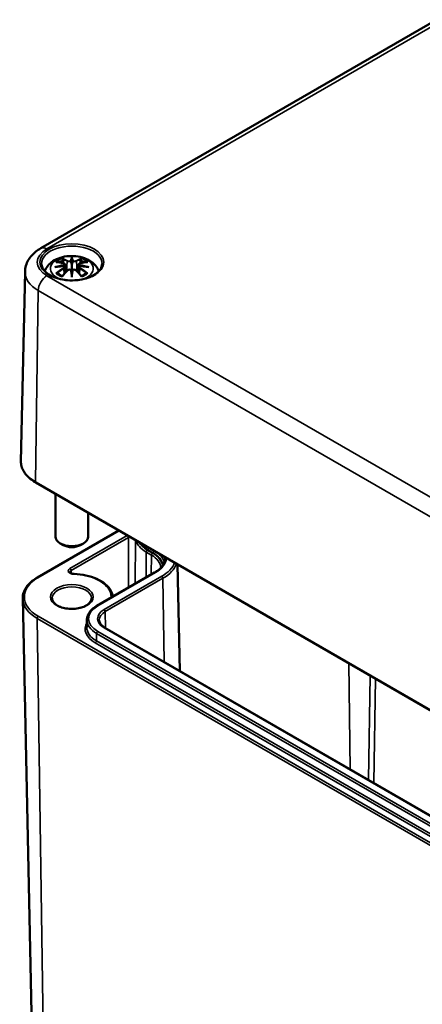
# Model space of a CAD drawing. Units: millimetres. Extents: x 0 to 420, y 0 to 297.
# Drawn here: x 79 to 104, y 41 to 101 of the extents above; entities that cross this region are included whole.
import ezdxf

# ---------------------------------------------------------------- set-up
doc = ezdxf.new("R2010")
doc.units = ezdxf.units.MM
doc.layers.add('Sichtbar (ISO)', color=7, linetype='Continuous', lineweight=50)
doc.layers.add('Sichtbar schmal (ISO)', color=7, linetype='Continuous', lineweight=35)

msp = doc.modelspace()

# ---------------------------------------------------------------- linework, layer by layer
at = {"layer": 'Sichtbar (ISO)'}
for p, q in [((80.758, 87.05), (104.906, 100.992)), ((82.225, 86.076), (82.278, 85.585)), ((82.225, 85.905), (82.261, 85.566)), ((82.655, 86.415), (82.655, 86.055)), ((83.084, 86.076), (83.031, 85.585)), ((83.084, 85.905), (83.048, 85.566)), ((79.798, 85.614), (79.55, 74.053)), ((82.655, 85.427), (82.655, 85.491)), ((80.449, 72.761), (118.739, 50.654)), ((81.655, 72.065), (81.655, 69.458)), ((83.655, 70.91), (83.655, 69.458)), ((80.555, 66.972), (85.515, 69.836)), ((82.124, 68.948), (81.947, 69.05)), ((83.185, 68.948), (83.362, 69.05)), ((84.186, 65.243), (87.704, 67.274)), ((89.099, 67.767), (89.237, 61.273)), ((80.257, 37.587), (79.657, 65.679)), ((83.576, 64.391), (83.566, 63.939)), ((116.567, 45.494), (84.676, 63.906))]:
    msp.add_line(p, q, dxfattribs=at)
for centre, major_axis, ratio, start_param, end_param in [((82.077, 86.245), (0.011, -0.684), 0.166237, 1.145796, 1.219537), ((82.571, 86.53), (-0.129, 0.618), 0.036814, 2.026405, 2.439082), ((82.738, 86.53), (-0.129, -0.618), 0.036814, 0.70251, 1.115188), ((83.232, 86.245), (0.011, 0.684), 0.166237, 1.922055, 1.995797), ((82.571, 85.863), (0.131, -0.605), 0.006801, 0.908218, 1.320895), ((82.738, 85.863), (0.131, 0.605), 0.006801, 1.820698, 2.233375), ((82.655, 69.458), (1, 0), 0.57735, 3.141593, 6.283185), ((82.655, 69.254), (0.75, 0), 0.57735, 3.926991, 5.497787)]:
    msp.add_ellipse(centre, major_axis=major_axis, ratio=ratio, start_param=start_param, end_param=end_param, dxfattribs=at)
for points, knots in [([(79.798, 85.614), (79.8, 85.741), (79.82, 85.866), (79.89, 86.106), (79.94, 86.219), (80.061, 86.429), (80.132, 86.525), (80.289, 86.701), (80.375, 86.781), (80.559, 86.926), (80.656, 86.992), (80.758, 87.05)], [5.5101301, 5.5101301, 5.5101301, 5.5101301, 5.6647411, 5.6647411, 5.8193522, 5.8193522, 5.9739632, 5.9739632, 6.1285743, 6.1285743, 6.2831853, 6.2831853, 6.2831853, 6.2831853]), ([(81.01, 85.652), (81.012, 85.657), (81.014, 85.662), (81.058, 85.784), (81.12, 85.889), (81.28, 86.091), (81.384, 86.181), (81.636, 86.351), (81.79, 86.421), (82.125, 86.527), (82.307, 86.56), (82.673, 86.584), (82.857, 86.576), (83.217, 86.519), (83.393, 86.469), (83.724, 86.322), (83.881, 86.225), (84.127, 85.982), (84.223, 85.848), (84.29, 85.676), (84.295, 85.664), (84.299, 85.652)], [4.123515, 4.123515, 4.123515, 4.123515, 4.133136, 4.133136, 4.357122, 4.357122, 4.636026, 4.636026, 4.993797, 4.993797, 5.383142, 5.383142, 5.767473, 5.767473, 6.153925, 6.153925, 6.539044, 6.539044, 6.848534, 6.848534, 6.872059, 6.872059, 6.872059, 6.872059]), ([(82.655, 86.494), (82.655, 86.493), (82.655, 86.493), (82.655, 86.473), (82.655, 86.448), (82.655, 86.427), (82.655, 86.423), (82.655, 86.418), (82.655, 86.417), (82.655, 86.415)], [-0.02418649, -0.02418649, -0.02418649, -0.02418649, -0.02384234, -0.02384234, -0.00425843, -0.00425843, -0.00098565, -0.00098565, 0, 0, 0, 0]), ([(84.503, 86.103), (84.5, 85.989), (84.462, 85.874), (84.319, 85.661), (84.22, 85.563), (83.972, 85.392), (83.826, 85.318), (83.498, 85.198), (83.317, 85.153), (82.936, 85.096), (82.737, 85.085), (82.343, 85.099), (82.148, 85.124), (81.782, 85.206), (81.612, 85.264), (81.313, 85.406), (81.185, 85.489), (80.982, 85.67), (80.908, 85.768), (80.826, 85.945), (80.808, 86.024), (80.806, 86.103)], [2.368537, 2.368537, 2.368537, 2.368537, 2.728329, 2.728329, 3.051528, 3.051528, 3.362611, 3.362611, 3.674298, 3.674298, 3.987467, 3.987467, 4.301026, 4.301026, 4.613715, 4.613715, 4.924788, 4.924788, 5.23766, 5.23766, 5.485444, 5.485444, 5.485444, 5.485444]), ([(81.616, 85.894), (81.617, 85.894), (81.618, 85.894), (81.655, 85.905), (81.69, 85.912), (81.719, 85.917)], [-0.02418649, -0.02418649, -0.02418649, -0.02418649, -0.02384234, -0.02384234, -0.01301311, -0.01301311, -0.01301311, -0.01301311]), ([(81.689, 86.209), (81.689, 86.209), (81.689, 86.209), (81.699, 86.211), (81.709, 86.212), (81.718, 86.211)], [-0.000213151, -0.000213151, -0.000213151, -0.000213151, 0, 0, 0.006020995, 0.006020995, 0.006020995, 0.006020995]), ([(81.718, 86.211), (81.746, 86.209), (81.774, 86.207), (81.831, 86.201), (81.86, 86.197), (81.917, 86.189), (81.947, 86.185), (82.005, 86.175), (82.034, 86.169), (82.093, 86.157), (82.123, 86.15), (82.152, 86.143)], [2.7936645, 2.7936645, 2.7936645, 2.7936645, 2.8281249, 2.8281249, 2.8625854, 2.8625854, 2.8970458, 2.8970458, 2.9315063, 2.9315063, 2.9659667, 2.9659667, 2.9659667, 2.9659667]), ([(82.18, 85.967), (82.148, 85.965), (82.117, 85.963), (82.055, 85.958), (82.024, 85.956), (81.962, 85.95), (81.932, 85.946), (81.87, 85.939), (81.84, 85.935), (81.779, 85.926), (81.749, 85.922), (81.719, 85.917)], [3.2877884, 3.2877884, 3.2877884, 3.2877884, 3.3174381, 3.3174381, 3.3470878, 3.3470878, 3.3767375, 3.3767375, 3.4063873, 3.4063873, 3.436037, 3.436037, 3.436037, 3.436037]), ([(82.082, 86.384), (82.081, 86.385), (82.08, 86.386), (82.075, 86.393), (82.072, 86.399), (82.066, 86.413), (82.063, 86.419), (82.061, 86.424), (82.061, 86.424), (82.061, 86.424)], [0.05525613, 0.05525613, 0.05525613, 0.05525613, 0.05672679, 0.05672679, 0.06404295, 0.06404295, 0.07427675, 0.07427675, 0.07452176, 0.07452176, 0.07452176, 0.07452176]), ([(82.082, 86.384), (82.083, 86.383), (82.083, 86.381), (82.091, 86.37), (82.097, 86.357), (82.106, 86.336), (82.109, 86.324), (82.111, 86.313)], [0.03721232, 0.03721232, 0.03721232, 0.03721232, 0.03823639, 0.03823639, 0.04585762, 0.04585762, 0.05210577, 0.05210577, 0.05210577, 0.05210577]), ([(82.152, 86.143), (82.16, 86.141), (82.167, 86.139), (82.18, 86.134), (82.186, 86.13), (82.198, 86.123), (82.203, 86.118), (82.212, 86.108), (82.216, 86.103), (82.222, 86.09), (82.224, 86.083), (82.225, 86.076)], [0.16533437, 0.16533437, 0.16533437, 0.16533437, 0.16998691, 0.16998691, 0.17463945, 0.17463945, 0.17929198, 0.17929198, 0.18394452, 0.18394452, 0.18859706, 0.18859706, 0.18859706, 0.18859706]), ([(82.171, 86.044), (82.171, 86.044), (82.171, 86.044), (82.173, 86.043), (82.174, 86.041), (82.177, 86.037), (82.179, 86.035), (82.182, 86.03), (82.183, 86.027), (82.186, 86.021), (82.186, 86.018), (82.187, 86.015)], [-0.000040907, -0.000040907, -0.000040907, -0.000040907, 0, 0, 0.001869145, 0.001869145, 0.003698934, 0.003698934, 0.005642102, 0.005642102, 0.007486638, 0.007486638, 0.007486638, 0.007486638]), ([(82.183, 85.966), (82.182, 85.966), (82.181, 85.967), (82.179, 85.967), (82.177, 85.966), (82.174, 85.964), (82.173, 85.963), (82.171, 85.961), (82.171, 85.961), (82.171, 85.961)], [0.002623384, 0.002623384, 0.002623384, 0.002623384, 0.003776606, 0.003776606, 0.005601033, 0.005601033, 0.007464701, 0.007464701, 0.007505488, 0.007505488, 0.007505488, 0.007505488]), ([(82.183, 85.966), (82.187, 85.963), (82.192, 85.96), (82.2, 85.954), (82.203, 85.95), (82.21, 85.942), (82.213, 85.938), (82.218, 85.929), (82.22, 85.925), (82.223, 85.915), (82.224, 85.91), (82.225, 85.905)], [0.1225087, 0.1225087, 0.1225087, 0.1225087, 0.12578722, 0.12578722, 0.12906573, 0.12906573, 0.13234425, 0.13234425, 0.13562276, 0.13562276, 0.13890128, 0.13890128, 0.13890128, 0.13890128]), ([(82.187, 86.015), (82.187, 86.015), (82.187, 86.015), (82.187, 86.013), (82.188, 86.012), (82.187, 86.011)], [0.012532802, 0.012532802, 0.012532802, 0.012532802, 0.012775146, 0.012775146, 0.014086245, 0.014086245, 0.014086245, 0.014086245]), ([(82.606, 86.257), (82.606, 86.26), (82.605, 86.263), (82.602, 86.268), (82.6, 86.271), (82.595, 86.275), (82.593, 86.277), (82.588, 86.28), (82.585, 86.281), (82.582, 86.282), (82.582, 86.282), (82.582, 86.282)], [0, 0, 0, 0, 0.001839132, 0.001839132, 0.003776606, 0.003776606, 0.005601033, 0.005601033, 0.007464701, 0.007464701, 0.007505488, 0.007505488, 0.007505488, 0.007505488]), ([(82.655, 86.055), (82.655, 86), (82.655, 85.945), (82.655, 85.769), (82.655, 85.624), (82.655, 85.491)], [-16.8919072, -16.8919072, -16.8919072, -16.8919072, -16.8584313, -16.8584313, -16.7730823, -16.7730823, -16.7730823, -16.7730823]), ([(82.703, 86.257), (82.703, 86.257), (82.703, 86.257), (82.702, 86.255), (82.702, 86.254), (82.702, 86.253)], [0.012532802, 0.012532802, 0.012532802, 0.012532802, 0.012775146, 0.012775146, 0.014086245, 0.014086245, 0.014086245, 0.014086245]), ([(82.727, 86.282), (82.727, 86.282), (82.727, 86.282), (82.724, 86.281), (82.721, 86.28), (82.716, 86.277), (82.714, 86.275), (82.709, 86.271), (82.707, 86.268), (82.704, 86.263), (82.703, 86.26), (82.703, 86.257)], [-0.000040907, -0.000040907, -0.000040907, -0.000040907, 0, 0, 0.001869145, 0.001869145, 0.003698934, 0.003698934, 0.005642101, 0.005642101, 0.007486638, 0.007486638, 0.007486638, 0.007486638]), ([(83.084, 86.076), (83.085, 86.083), (83.087, 86.09), (83.093, 86.103), (83.097, 86.108), (83.106, 86.118), (83.111, 86.123), (83.123, 86.13), (83.129, 86.134), (83.142, 86.139), (83.149, 86.141), (83.157, 86.143)], [0.14207168, 0.14207168, 0.14207168, 0.14207168, 0.14672422, 0.14672422, 0.15137675, 0.15137675, 0.15602929, 0.15602929, 0.16068183, 0.16068183, 0.16533437, 0.16533437, 0.16533437, 0.16533437]), ([(83.084, 85.905), (83.085, 85.91), (83.086, 85.915), (83.089, 85.925), (83.091, 85.929), (83.096, 85.938), (83.099, 85.942), (83.106, 85.95), (83.109, 85.954), (83.117, 85.96), (83.122, 85.963), (83.126, 85.966)], [0.35710183, 0.35710183, 0.35710183, 0.35710183, 0.36038035, 0.36038035, 0.36365886, 0.36365886, 0.36693738, 0.36693738, 0.37021589, 0.37021589, 0.37349441, 0.37349441, 0.37349441, 0.37349441]), ([(83.122, 86.015), (83.123, 86.018), (83.123, 86.021), (83.126, 86.027), (83.127, 86.03), (83.13, 86.035), (83.132, 86.037), (83.135, 86.041), (83.136, 86.043), (83.138, 86.044), (83.138, 86.044), (83.138, 86.044)], [0, 0, 0, 0, 0.001839132, 0.001839132, 0.003776606, 0.003776606, 0.005601033, 0.005601033, 0.007464701, 0.007464701, 0.007505488, 0.007505488, 0.007505488, 0.007505488]), ([(83.138, 85.961), (83.138, 85.961), (83.138, 85.961), (83.136, 85.963), (83.135, 85.964), (83.132, 85.966), (83.13, 85.967), (83.128, 85.967), (83.127, 85.966), (83.126, 85.966)], [-0.000040907, -0.000040907, -0.000040907, -0.000040907, 0, 0, 0.001869145, 0.001869145, 0.003698934, 0.003698934, 0.004855544, 0.004855544, 0.004855544, 0.004855544]), ([(83.59, 85.917), (83.56, 85.922), (83.53, 85.926), (83.469, 85.935), (83.439, 85.939), (83.377, 85.946), (83.347, 85.95), (83.285, 85.956), (83.254, 85.958), (83.192, 85.963), (83.161, 85.965), (83.129, 85.967)], [2.8471483, 2.8471483, 2.8471483, 2.8471483, 2.876798, 2.876798, 2.9064478, 2.9064478, 2.9360975, 2.9360975, 2.9657472, 2.9657472, 2.9953969, 2.9953969, 2.9953969, 2.9953969]), ([(83.157, 86.143), (83.186, 86.15), (83.216, 86.157), (83.275, 86.169), (83.304, 86.175), (83.363, 86.185), (83.392, 86.189), (83.449, 86.197), (83.478, 86.201), (83.535, 86.207), (83.563, 86.209), (83.591, 86.211)], [3.3172186, 3.3172186, 3.3172186, 3.3172186, 3.351679, 3.351679, 3.3861395, 3.3861395, 3.4205999, 3.4205999, 3.4550604, 3.4550604, 3.4895209, 3.4895209, 3.4895209, 3.4895209]), ([(83.198, 86.313), (83.2, 86.324), (83.203, 86.336), (83.212, 86.357), (83.218, 86.37), (83.226, 86.381), (83.226, 86.383), (83.227, 86.384)], [0.0701982, 0.0701982, 0.0701982, 0.0701982, 0.07644635, 0.07644635, 0.08406758, 0.08406758, 0.08509165, 0.08509165, 0.08509165, 0.08509165]), ([(83.248, 86.424), (83.248, 86.424), (83.248, 86.424), (83.246, 86.419), (83.243, 86.412), (83.236, 86.398), (83.232, 86.391), (83.228, 86.384), (83.228, 86.384), (83.227, 86.384)], [-0.0002133, -0.0002133, -0.0002133, -0.0002133, 0, 0, 0.00914203, 0.00914203, 0.01622314, 0.01622314, 0.01656702, 0.01656702, 0.01656702, 0.01656702]), ([(83.59, 85.917), (83.619, 85.912), (83.654, 85.905), (83.691, 85.894), (83.692, 85.894), (83.693, 85.894)], [-0.02286208, -0.02286208, -0.02286208, -0.02286208, 0, 0, 0.00072655, 0.00072655, 0.00072655, 0.00072655]), ([(83.591, 86.211), (83.6, 86.212), (83.61, 86.211), (83.62, 86.209), (83.62, 86.209), (83.62, 86.209)], [0.067360952, 0.067360952, 0.067360952, 0.067360952, 0.074277719, 0.074277719, 0.074522912, 0.074522912, 0.074522912, 0.074522912]), ([(81.759, 85.536), (81.758, 85.536), (81.756, 85.536), (81.748, 85.536), (81.74, 85.535), (81.718, 85.532), (81.704, 85.529), (81.689, 85.524), (81.689, 85.524), (81.689, 85.524)], [0.05525664, 0.05525664, 0.05525664, 0.05525664, 0.05672921, 0.05672921, 0.06404696, 0.06404696, 0.07427772, 0.07427772, 0.07452291, 0.07452291, 0.07452291, 0.07452291]), ([(81.759, 85.536), (81.76, 85.536), (81.762, 85.536), (81.773, 85.536), (81.784, 85.533), (81.794, 85.526), (81.797, 85.524), (81.799, 85.522)], [0.03721232, 0.03721232, 0.03721232, 0.03721232, 0.03823639, 0.03823639, 0.04585762, 0.04585762, 0.04849699, 0.04849699, 0.04849699, 0.04849699]), ([(82.083, 85.356), (82.064, 85.363), (82.045, 85.371), (82.004, 85.389), (81.982, 85.4), (81.94, 85.422), (81.92, 85.434), (81.882, 85.458), (81.864, 85.471), (81.83, 85.496), (81.814, 85.509), (81.799, 85.522)], [2.9435007, 2.9435007, 2.9435007, 2.9435007, 3.0117279, 3.0117279, 3.0980618, 3.0980618, 3.1843956, 3.1843956, 3.2707294, 3.2707294, 3.3570633, 3.3570633, 3.3570633, 3.3570633]), ([(82.061, 85.309), (82.061, 85.309), (82.061, 85.309), (82.063, 85.322), (82.066, 85.332), (82.071, 85.34), (82.072, 85.342), (82.073, 85.343)], [-0.0002133, -0.0002133, -0.0002133, -0.0002133, 0, 0, 0.00914203, 0.00914203, 0.0112954, 0.0112954, 0.0112954, 0.0112954]), ([(82.073, 85.343), (82.093, 85.368), (82.113, 85.393), (82.154, 85.443), (82.175, 85.467), (82.216, 85.515), (82.236, 85.538), (82.278, 85.584), (82.298, 85.607), (82.34, 85.652), (82.36, 85.674), (82.381, 85.695)], [2.8000643, 2.8000643, 2.8000643, 2.8000643, 2.8332448, 2.8332448, 2.8664253, 2.8664253, 2.8996057, 2.8996057, 2.9327862, 2.9327862, 2.9659667, 2.9659667, 2.9659667, 2.9659667]), ([(82.381, 85.695), (82.391, 85.706), (82.404, 85.715), (82.431, 85.73), (82.446, 85.736), (82.477, 85.744), (82.493, 85.746), (82.526, 85.747), (82.542, 85.745), (82.573, 85.737), (82.588, 85.732), (82.601, 85.724)], [0.16533437, 0.16533437, 0.16533437, 0.16533437, 0.17389707, 0.17389707, 0.18245978, 0.18245978, 0.19102249, 0.19102249, 0.19958519, 0.19958519, 0.2081479, 0.2081479, 0.2081479, 0.2081479]), ([(82.582, 85.724), (82.582, 85.724), (82.582, 85.724), (82.585, 85.725), (82.588, 85.726), (82.593, 85.726), (82.595, 85.726), (82.6, 85.725), (82.602, 85.724), (82.605, 85.721), (82.606, 85.72), (82.606, 85.717)], [-0.000040907, -0.000040907, -0.000040907, -0.000040907, 0, 0, 0.001869145, 0.001869145, 0.003698934, 0.003698934, 0.005642101, 0.005642101, 0.007486638, 0.007486638, 0.007486638, 0.007486638]), ([(82.606, 85.717), (82.606, 85.717), (82.606, 85.717), (82.607, 85.716), (82.607, 85.715), (82.607, 85.714)], [0.012532802, 0.012532802, 0.012532802, 0.012532802, 0.012775146, 0.012775146, 0.014086245, 0.014086245, 0.014086245, 0.014086245]), ([(82.655, 85.294), (82.655, 85.295), (82.655, 85.296), (82.655, 85.352), (82.655, 85.396), (82.655, 85.419), (82.655, 85.424), (82.655, 85.426), (82.655, 85.427), (82.655, 85.427)], [-0.02418649, -0.02418649, -0.02418649, -0.02418649, -0.02384234, -0.02384234, -0.00425843, -0.00425843, -0.00098565, -0.00098565, 0, 0, 0, 0]), ([(82.703, 85.717), (82.703, 85.72), (82.704, 85.721), (82.707, 85.724), (82.709, 85.725), (82.714, 85.726), (82.716, 85.726), (82.721, 85.726), (82.724, 85.725), (82.727, 85.724), (82.727, 85.724), (82.727, 85.724)], [0, 0, 0, 0, 0.001839132, 0.001839132, 0.003776606, 0.003776606, 0.005601033, 0.005601033, 0.007464701, 0.007464701, 0.007505488, 0.007505488, 0.007505488, 0.007505488]), ([(82.708, 85.724), (82.721, 85.732), (82.736, 85.737), (82.767, 85.745), (82.783, 85.747), (82.816, 85.746), (82.832, 85.744), (82.863, 85.736), (82.878, 85.73), (82.905, 85.715), (82.918, 85.706), (82.928, 85.695)], [0.12252084, 0.12252084, 0.12252084, 0.12252084, 0.13108355, 0.13108355, 0.13964625, 0.13964625, 0.14820896, 0.14820896, 0.15677166, 0.15677166, 0.16533437, 0.16533437, 0.16533437, 0.16533437]), ([(82.928, 85.695), (82.949, 85.674), (82.969, 85.652), (83.011, 85.607), (83.031, 85.584), (83.073, 85.538), (83.093, 85.515), (83.134, 85.467), (83.155, 85.443), (83.196, 85.393), (83.216, 85.368), (83.236, 85.343)], [3.3172186, 3.3172186, 3.3172186, 3.3172186, 3.3503991, 3.3503991, 3.3835796, 3.3835796, 3.4167601, 3.4167601, 3.4499405, 3.4499405, 3.483121, 3.483121, 3.483121, 3.483121]), ([(83.51, 85.522), (83.495, 85.509), (83.479, 85.496), (83.445, 85.471), (83.427, 85.458), (83.389, 85.434), (83.369, 85.422), (83.327, 85.4), (83.305, 85.389), (83.264, 85.371), (83.245, 85.363), (83.226, 85.356)], [1.3553257, 1.3553257, 1.3553257, 1.3553257, 1.4416595, 1.4416595, 1.5279934, 1.5279934, 1.6143272, 1.6143272, 1.7006611, 1.7006611, 1.7688882, 1.7688882, 1.7688882, 1.7688882]), ([(83.236, 85.343), (83.237, 85.342), (83.238, 85.34), (83.243, 85.331), (83.246, 85.321), (83.248, 85.309), (83.248, 85.309), (83.248, 85.309)], [0.06130162, 0.06130162, 0.06130162, 0.06130162, 0.06404295, 0.06404295, 0.07427675, 0.07427675, 0.07452176, 0.07452176, 0.07452176, 0.07452176]), ([(83.51, 85.522), (83.512, 85.524), (83.515, 85.526), (83.525, 85.533), (83.536, 85.536), (83.547, 85.536), (83.549, 85.536), (83.55, 85.536)], [0.07380845, 0.07380845, 0.07380845, 0.07380845, 0.07644635, 0.07644635, 0.08406758, 0.08406758, 0.08509165, 0.08509165, 0.08509165, 0.08509165]), ([(83.62, 85.524), (83.62, 85.524), (83.62, 85.524), (83.605, 85.529), (83.591, 85.532), (83.567, 85.535), (83.558, 85.536), (83.551, 85.536), (83.55, 85.536), (83.55, 85.536)], [-0.00021315, -0.00021315, -0.00021315, -0.00021315, 0, 0, 0.00914199, 0.00914199, 0.01622287, 0.01622287, 0.01656716, 0.01656716, 0.01656716, 0.01656716]), ([(79.55, 74.053), (79.548, 73.955), (79.56, 73.857), (79.609, 73.664), (79.648, 73.569), (79.748, 73.385), (79.811, 73.297), (79.958, 73.128), (80.043, 73.048), (80.232, 72.897), (80.336, 72.826), (80.449, 72.761)], [0.7730553, 0.7730553, 0.7730553, 0.7730553, 0.9326035, 0.9326035, 1.0921517, 1.0921517, 1.2516999, 1.2516999, 1.4112481, 1.4112481, 1.5707963, 1.5707963, 1.5707963, 1.5707963]), ([(87.704, 67.274), (87.785, 67.321), (87.86, 67.372), (87.993, 67.477), (88.053, 67.533), (88.155, 67.647), (88.197, 67.706), (88.266, 67.825), (88.292, 67.885), (88.327, 68.006), (88.337, 68.066), (88.338, 68.127)], [0, 0, 0, 0, 0.1546111, 0.1546111, 0.3092221, 0.3092221, 0.4638332, 0.4638332, 0.6184442, 0.6184442, 0.7730553, 0.7730553, 0.7730553, 0.7730553]), ([(82.771, 67.186), (82.744, 67.187), (82.717, 67.19), (82.666, 67.2), (82.643, 67.207), (82.604, 67.223), (82.587, 67.232), (82.561, 67.249), (82.552, 67.258), (82.54, 67.273), (82.538, 67.279), (82.536, 67.285), (82.535, 67.286), (82.535, 67.288)], [0.832908, 0.832908, 0.832908, 0.832908, 1.11458, 1.11458, 1.391769, 1.391769, 1.65854, 1.65854, 1.914629, 1.914629, 2.184003, 2.184003, 2.353726, 2.353726, 2.353726, 2.353726]), ([(79.657, 65.679), (79.654, 65.778), (79.666, 65.876), (79.716, 66.069), (79.754, 66.164), (79.854, 66.347), (79.917, 66.436), (80.064, 66.605), (80.149, 66.685), (80.338, 66.836), (80.442, 66.907), (80.555, 66.972)], [2.3438516, 2.3438516, 2.3438516, 2.3438516, 2.5033998, 2.5033998, 2.662948, 2.662948, 2.8224962, 2.8224962, 2.9820444, 2.9820444, 3.1415927, 3.1415927, 3.1415927, 3.1415927]), ([(85.15, 65.8), (85.136, 65.923), (85.097, 66.045), (84.956, 66.307), (84.84, 66.444), (84.547, 66.689), (84.371, 66.797), (83.973, 66.976), (83.752, 67.047), (83.284, 67.148), (83.037, 67.178), (82.783, 67.186), (82.777, 67.186), (82.771, 67.186)], [0.847966, 0.847966, 0.847966, 0.847966, 1.086093, 1.086093, 1.389967, 1.389967, 1.69384, 1.69384, 1.997714, 1.997714, 2.301588, 2.301588, 2.308685, 2.308685, 2.308685, 2.308685]), ([(83.855, 65.702), (83.855, 65.628), (83.83, 65.552), (83.733, 65.414), (83.668, 65.352), (83.507, 65.244), (83.413, 65.197), (83.201, 65.121), (83.083, 65.092), (82.836, 65.056), (82.707, 65.048), (82.451, 65.057), (82.324, 65.074), (82.086, 65.127), (81.976, 65.164), (81.783, 65.254), (81.701, 65.307), (81.571, 65.421), (81.523, 65.481), (81.467, 65.596), (81.455, 65.649), (81.455, 65.702)], [5.497787, 5.497787, 5.497787, 5.497787, 5.884445, 5.884445, 6.20629, 6.20629, 6.512349, 6.512349, 6.819804, 6.819804, 7.129501, 7.129501, 7.439777, 7.439777, 7.748739, 7.748739, 8.055172, 8.055172, 8.363341, 8.363341, 8.63938, 8.63938, 8.63938, 8.63938]), ([(83.576, 64.391), (83.577, 64.457), (83.587, 64.523), (83.625, 64.651), (83.652, 64.714), (83.722, 64.835), (83.764, 64.893), (83.863, 65.004), (83.919, 65.056), (84.044, 65.155), (84.112, 65.201), (84.186, 65.243)], [2.3685374, 2.3685374, 2.3685374, 2.3685374, 2.5231484, 2.5231484, 2.6777595, 2.6777595, 2.8323706, 2.8323706, 2.9869816, 2.9869816, 3.1415927, 3.1415927, 3.1415927, 3.1415927]), ([(84.676, 63.906), (84.631, 63.933), (84.589, 63.961), (84.514, 64.02), (84.482, 64.05), (84.426, 64.113), (84.402, 64.145), (84.366, 64.209), (84.352, 64.241), (84.333, 64.305), (84.328, 64.336), (84.328, 64.368)], [1.5707963, 1.5707963, 1.5707963, 1.5707963, 1.7254074, 1.7254074, 1.8800184, 1.8800184, 2.0346295, 2.0346295, 2.1892405, 2.1892405, 2.3438516, 2.3438516, 2.3438516, 2.3438516])]:
    msp.add_open_spline(points, degree=3, knots=knots, dxfattribs=at)
for points, weights in [([(82.145, 86.145), (82.128, 86.226), (82.111, 86.313)], [1.01250885713, 1.00948357397, 1.00488362486]), ([(83.198, 86.313), (83.181, 86.226), (83.164, 86.145)], [1.00488362486, 1.00948357397, 1.01250885713])]:
    msp.add_rational_spline(points, weights, degree=2, dxfattribs=at)
for points in [[(82.607, 86.253), (82.607, 86.255), (82.606, 86.256), (82.606, 86.257)], [(83.122, 86.011), (83.121, 86.013), (83.122, 86.014), (83.122, 86.015)], [(82.702, 85.714), (82.702, 85.715), (82.703, 85.717), (82.703, 85.717)]]:
    msp.add_open_spline(points, degree=3, dxfattribs=at)
at = {"layer": 'Sichtbar schmal (ISO)'}
for p, q in [((81.133, 87.013), (105.281, 100.955)), ((82.379, 86.258), (82.326, 85.637)), ((82.93, 86.258), (82.983, 85.637)), ((119.423, 63.273), (81.133, 85.379)), ((82.161, 85.814), (82.181, 85.474)), ((83.148, 85.814), (83.128, 85.474)), ((80.428, 72.808), (80.603, 84.471)), ((80.603, 84.471), (118.893, 62.365)), ((118.718, 50.701), (80.428, 72.808)), ((80.605, 66.967), (85.545, 69.819)), ((86.038, 69.534), (82.538, 67.513)), ((82.609, 67.39), (86.11, 69.412)), ((86.11, 69.412), (86.12, 66.36)), ((86.535, 69.247), (86.524, 66.593)), ((87.188, 68.524), (87.183, 66.974)), ((87.188, 68.524), (87.506, 68.34)), ((87.577, 68.463), (87.259, 68.646)), ((87.287, 68.663), (87.605, 68.479)), ((87.506, 68.34), (87.503, 67.158)), ((82.609, 67.39), (82.609, 67.221)), ((84.236, 65.238), (87.754, 67.269)), ((88.144, 67.044), (84.626, 65.013)), ((84.697, 64.892), (88.215, 66.923)), ((88.215, 66.923), (88.291, 61.819)), ((84.697, 64.892), (84.712, 63.886)), ((80.534, 64.477), (118.718, 42.431)), ((80.534, 64.477), (80.959, 36.625)), ((118.789, 42.555), (80.605, 64.601)), ((116.126, 45.264), (84.236, 63.676)), ((84.626, 63.901), (116.517, 45.489)), ((84.158, 63.099), (84.165, 63.555)), ((116.049, 44.687), (84.158, 63.099)), ((84.165, 63.555), (116.056, 45.143)), ((84.088, 62.978), (115.978, 44.566)), ((99.548, 61.734), (99.645, 55.264)), ((100.858, 60.978), (100.762, 54.619)), ((101.081, 54.435), (101.176, 60.794))]:
    msp.add_line(p, q, dxfattribs=at)
for centre, major_axis in [((82.655, 86.196), (1.948, 0)), ((82.655, 65.784), (1.3, 0))]:
    msp.add_ellipse(centre, major_axis=major_axis, ratio=0.57735, dxfattribs=at)
for centre, major_axis, ratio, start_param, end_param in [((81.133, 86.401), (-0.375, 0.65), 0.57735, 5.497787, 6.283185), ((82.655, 86.116), (-1.848, 0), 0.57735, 3.12925, 6.295528), ((82.548, 86.196), (-2.001, 0), 0.57735, 5.497787, 7.068583), ((82.655, 85.807), (-1.312, 0), 0.57735, 2.143187, 7.281591), ((83.092, 83.42), (-0.301, 3.205), 0.170279, 0.272528, 0.45164), ((82.217, 83.42), (0.301, 3.205), 0.170279, 5.831545, 6.010657), ((82.693, 83.19), (-3.156, -0.637), 0.901293, 4.695669, 4.874781), ((82.693, 83.695), (3.196, -0.387), 0.700782, 1.818792, 1.997904), ((82.655, 85.866), (1.134, 0), 0.57735, 2.121805, 2.590584), ((82.766, 83.485), (2.227, -2.36), 0.614647, 2.385072, 2.565681), ((82.695, 83.181), (3.131, 0.632), 0.901293, 1.550875, 1.659536), ((82.655, 85.825), (1.006, 0), 0.57735, 2.141715, 2.451267), ((82.496, 83.329), (-0.987, 3.09), 0.518745, 5.783918, 5.964528), ((82.477, 83.323), (-0.979, 3.067), 0.518745, 5.783918, 5.944526), ((82.146, 86.119), (0.0059, 0.0243), 0.57364, 0, 0.662201), ((82.399, 86.265), (-0.012, -0.0219), 0.750571, 3.869581, 5.380428), ((83.113, 83.422), (-0.299, 3.18), 0.170279, 0.329778, 0.454842), ((82.196, 83.422), (0.299, 3.18), 0.170279, 5.828343, 5.953407), ((82.813, 83.329), (0.987, 3.09), 0.518745, 0.318658, 0.499267), ((82.91, 86.265), (0.012, -0.0219), 0.750571, 0.902757, 2.413604), ((82.832, 83.323), (0.979, 3.067), 0.518745, 0.338659, 0.499267), ((82.614, 83.181), (3.131, -0.632), 0.901293, 1.482056, 1.590718), ((82.616, 83.19), (-3.156, 0.637), 0.901293, 4.549997, 4.729109), ((82.616, 83.695), (3.196, 0.387), 0.700782, 1.143689, 1.322801), ((83.163, 86.119), (-0.0059, 0.0243), 0.57364, 5.620985, 6.283185), ((82.543, 83.485), (2.227, 2.36), 0.614647, 0.575911, 0.75652), ((82.655, 85.825), (1.006, 0), 0.57735, 0.690325, 0.999878), ((82.655, 85.866), (1.134, 0), 0.57735, 0.551009, 1.019788), ((82.548, 85.595), (-2.751, 0), 0.57735, 6.270842, 7.068583), ((81.133, 84.767), (-0.375, -0.65), 0.57735, 3.926991, 5.480334), ((82.766, 83.302), (-1.852, -2.663), 0.715286, 4.14995, 4.330559), ((82.655, 85.866), (-1.134, 0), 0.57735, 0.551009, 1.019788), ((82.78, 83.292), (1.838, 2.643), 0.715286, 1.008357, 1.168965), ((82.496, 83.458), (1.437, 2.909), 0.418106, 0.921025, 1.101634), ((82.146, 85.824), (0.0128, -0.0214), 0.372653, 0.880106, 2.390953), ((82.399, 85.678), (-0.018, 0.0173), 0.549585, 5.296472, 6.283185), ((83.092, 83.465), (0.616, -3.16), 0.030233, 3.909943, 4.089055), ((83.113, 83.469), (-0.611, 3.135), 0.030233, 0.765148, 0.890212), ((82.217, 83.465), (0.616, 3.16), 0.030233, 5.335723, 5.514835), ((82.196, 83.469), (-0.611, -3.135), 0.030233, 2.251381, 2.376444), ((82.91, 85.678), (0.018, 0.0173), 0.549585, 0, 0.986713), ((82.813, 83.458), (1.437, -2.909), 0.418106, 2.039958, 2.220567), ((83.163, 85.824), (-0.0128, -0.0214), 0.372653, 3.892233, 5.403079), ((82.529, 83.292), (1.838, -2.643), 0.715286, 1.972628, 2.133236), ((82.543, 83.302), (-1.852, 2.663), 0.715286, 5.094219, 5.274828), ((82.655, 85.866), (-1.134, 0), 0.57735, 2.121805, 2.590584), ((82.548, 74.032), (-2.998, 0), 0.57735, 6.270842, 7.068583), ((80.499, 72.847), (-0.05, -0.0866), 0.57735, 5.480334, 6.283185), ((86.04, 69.453), (-0.05, 0.0866), 0.57735, 3.930481, 5.312244), ((86.287, 69.31), (0.25, 0), 0.57735, 1.953081, 2.356194), ((88.789, 69.448), (-2.263, 0), 0.57735, 0.163762, 0.785398), ((88.789, 69.53), (-2.163, 0), 0.57735, 0.32655, 0.785398), ((88.789, 69.53), (-2.123, 0), 0.57735, 0.36647, 0.785398), ((87.259, 68.565), (0.05, 0.0866), 0.57735, 0.785398, 2.352704), ((87.287, 68.744), (-0.05, -0.0866), 0.57735, 0.785398, 2.203349), ((87.605, 68.561), (-0.05, -0.0866), 0.57735, 0.785398, 2.203349), ((86.102, 67.611), (2.127, 0), 0.57735, 0.105413, 0.785398), ((86.102, 67.691), (2.227, 0), 0.57735, 0.168204, 0.670702), ((87.577, 68.381), (0.05, 0.0866), 0.57735, 0.785398, 2.352704), ((86.102, 67.529), (1.987, 0), 0.57735, 0.036736, 0.785398), ((86.102, 67.611), (2.087, 0), 0.57735, 0.066032, 0.785398), ((86.102, 68.223), (2.336, 0), 0.57735, 5.497787, 6.229104), ((86.102, 68.223), (2.889, 0), 0.57735, 5.497787, 6.068419), ((86.102, 68.143), (2.236, 0), 0.57735, 6.270842, 6.333304), ((82.785, 67.37), (-0.35, 0), 0.57735, 5.497787, 7.806472), ((82.785, 67.288), (-0.25, 0), 0.57735, 5.497787, 6.285654), ((82.538, 67.431), (-0.05, 0.0866), 0.57735, 3.930481, 5.497787), ((87.754, 67.188), (-0.05, 0.0866), 0.57735, 5.497787, 6.283185), ((86.102, 68.143), (2.989, 0), 0.57735, 5.497787, 6.086113), ((82.655, 65.784), (-2.898, 0), 0.57735, 5.497787, 7.068583), ((80.605, 66.885), (-0.05, 0.0866), 0.57735, 5.497787, 6.283185), ((82.769, 67.086), (0.0027, 0.1), 0.038777, 0, 0.616012), ((82.655, 65.784), (2.4, 0), 0.57735, 0.003919, 1.523287), ((88.144, 66.962), (-0.05, 0.0866), 0.57735, 3.944444, 5.497787), ((82.655, 65.702), (-1.2, 0), 0.57735, 3.141593, 6.283185), ((82.655, 65.701), (-2.998, 0), 0.57735, 0.012343, 0.785398), ((85.404, 65.79), (-0.35, 0), 0.57735, 0.003919, 0.204195), ((85.055, 65.708), (-0.1, -0.0007), 0.81649, 4.132583, 4.706847), ((85.589, 64.457), (-1.914, 0), 0.57735, 5.497787, 7.068583), ((85.589, 64.457), (-1.361, 0), 0.57735, 5.497787, 7.068583), ((84.236, 65.157), (-0.05, 0.0866), 0.57735, 5.497787, 6.283185), ((85.589, 64.377), (-1.261, 0), 0.57735, 5.497787, 6.295528), ((84.626, 64.931), (-0.05, 0.0866), 0.57735, 3.944444, 5.497787), ((80.605, 64.519), (-0.05, -0.0866), 0.57735, 3.926991, 5.51524), ((85.589, 64.377), (-2.014, 0), 0.57735, 6.270842, 7.068583), ((85.589, 63.845), (-2.123, 0), 0.57735, 5.965412, 7.068583), ((85.589, 63.925), (-2.023, 0), 0.57735, 6.270842, 7.068583), ((84.236, 63.594), (-0.05, -0.0866), 0.57735, 3.926991, 5.480334), ((84.626, 63.82), (0.05, 0.0866), 0.57735, 0, 0.785398), ((84.088, 63.06), (-0.05, -0.0866), 0.57735, 0.785398, 2.338741)]:
    msp.add_ellipse(centre, major_axis=major_axis, ratio=ratio, start_param=start_param, end_param=end_param, dxfattribs=at)
for points, knots in [([(82.142, 86.14), (82.149, 86.138), (82.156, 86.136), (82.171, 86.13), (82.179, 86.124), (82.192, 86.111), (82.197, 86.101), (82.197, 86.079), (82.191, 86.065), (82.177, 86.05), (82.174, 86.047), (82.171, 86.044)], [0.16533437, 0.16533437, 0.16533437, 0.16533437, 0.17053611, 0.17053611, 0.1788589, 0.1788589, 0.18967853, 0.18967853, 0.20374404, 0.20374404, 0.2066302, 0.2066302, 0.2066302, 0.2066302]), ([(82.171, 85.961), (82.182, 85.953), (82.19, 85.944), (82.204, 85.904), (82.183, 85.867), (82.142, 85.843)], [0.12403853, 0.12403853, 0.12403853, 0.12403853, 0.13526757, 0.13526757, 0.16533437, 0.16533437, 0.16533437, 0.16533437]), ([(82.187, 86.011), (82.194, 86.016), (82.199, 86.021), (82.218, 86.041), (82.226, 86.058), (82.225, 86.074), (82.225, 86.075), (82.225, 86.076)], [-0.20860969, -0.20860969, -0.20860969, -0.20860969, -0.20374404, -0.20374404, -0.18967853, -0.18967853, -0.18859706, -0.18859706, -0.18859706, -0.18859706]), ([(82.379, 86.258), (82.413, 86.238), (82.478, 86.228), (82.563, 86.239), (82.587, 86.245), (82.607, 86.253)], [-0.16533437, -0.16533437, -0.16533437, -0.16533437, -0.13526757, -0.13526757, -0.12205905, -0.12205905, -0.12205905, -0.12205905]), ([(82.582, 86.282), (82.567, 86.276), (82.549, 86.272), (82.481, 86.264), (82.426, 86.271), (82.397, 86.287)], [0.12403853, 0.12403853, 0.12403853, 0.12403853, 0.13526757, 0.13526757, 0.16533437, 0.16533437, 0.16533437, 0.16533437]), ([(82.702, 86.253), (82.713, 86.249), (82.725, 86.245), (82.765, 86.235), (82.797, 86.232), (82.852, 86.234), (82.876, 86.238), (82.91, 86.248), (82.921, 86.253), (82.93, 86.258)], [-0.37394406, -0.37394406, -0.37394406, -0.37394406, -0.36682602, -0.36682602, -0.35162378, -0.35162378, -0.33872837, -0.33872837, -0.33066874, -0.33066874, -0.33066874, -0.33066874]), ([(82.912, 86.287), (82.904, 86.283), (82.894, 86.279), (82.866, 86.271), (82.846, 86.268), (82.799, 86.267), (82.772, 86.27), (82.741, 86.277), (82.734, 86.279), (82.727, 86.282)], [0.33066874, 0.33066874, 0.33066874, 0.33066874, 0.33872837, 0.33872837, 0.35162378, 0.35162378, 0.36682602, 0.36682602, 0.37196457, 0.37196457, 0.37196457, 0.37196457]), ([(83.084, 86.076), (83.083, 86.069), (83.084, 86.061), (83.092, 86.039), (83.104, 86.024), (83.122, 86.011)], [-0.14207168, -0.14207168, -0.14207168, -0.14207168, -0.13526757, -0.13526757, -0.12205905, -0.12205905, -0.12205905, -0.12205905]), ([(83.084, 85.905), (83.083, 85.898), (83.084, 85.892), (83.089, 85.869), (83.099, 85.853), (83.124, 85.829), (83.135, 85.821), (83.148, 85.814)], [-0.35710183, -0.35710183, -0.35710183, -0.35710183, -0.35162378, -0.35162378, -0.33872837, -0.33872837, -0.33066874, -0.33066874, -0.33066874, -0.33066874]), ([(83.138, 86.044), (83.127, 86.054), (83.119, 86.065), (83.105, 86.104), (83.126, 86.13), (83.167, 86.14)], [0.12403853, 0.12403853, 0.12403853, 0.12403853, 0.13526757, 0.13526757, 0.16533437, 0.16533437, 0.16533437, 0.16533437]), ([(83.167, 85.843), (83.156, 85.849), (83.146, 85.857), (83.125, 85.877), (83.117, 85.891), (83.11, 85.921), (83.114, 85.937), (83.128, 85.954), (83.133, 85.958), (83.138, 85.961)], [0.33066874, 0.33066874, 0.33066874, 0.33066874, 0.33872837, 0.33872837, 0.35162378, 0.35162378, 0.36682602, 0.36682602, 0.37196457, 0.37196457, 0.37196457, 0.37196457]), ([(82.397, 85.696), (82.402, 85.701), (82.408, 85.706), (82.425, 85.718), (82.436, 85.724), (82.466, 85.735), (82.484, 85.738), (82.526, 85.741), (82.55, 85.737), (82.574, 85.727), (82.578, 85.726), (82.582, 85.724)], [0.16533437, 0.16533437, 0.16533437, 0.16533437, 0.17053611, 0.17053611, 0.1788589, 0.1788589, 0.18967853, 0.18967853, 0.20374404, 0.20374404, 0.2066302, 0.2066302, 0.2066302, 0.2066302]), ([(82.727, 85.724), (82.742, 85.731), (82.76, 85.736), (82.828, 85.744), (82.883, 85.726), (82.912, 85.696)], [0.12403853, 0.12403853, 0.12403853, 0.12403853, 0.13526757, 0.13526757, 0.16533437, 0.16533437, 0.16533437, 0.16533437])]:
    msp.add_open_spline(points, degree=3, knots=knots, dxfattribs=at)
msp.add_open_spline([(82.161, 85.814), (82.203, 85.838), (82.228, 85.874), (82.225, 85.905)], degree=3, dxfattribs=at)

doc.saveas('drawing.dxf')
